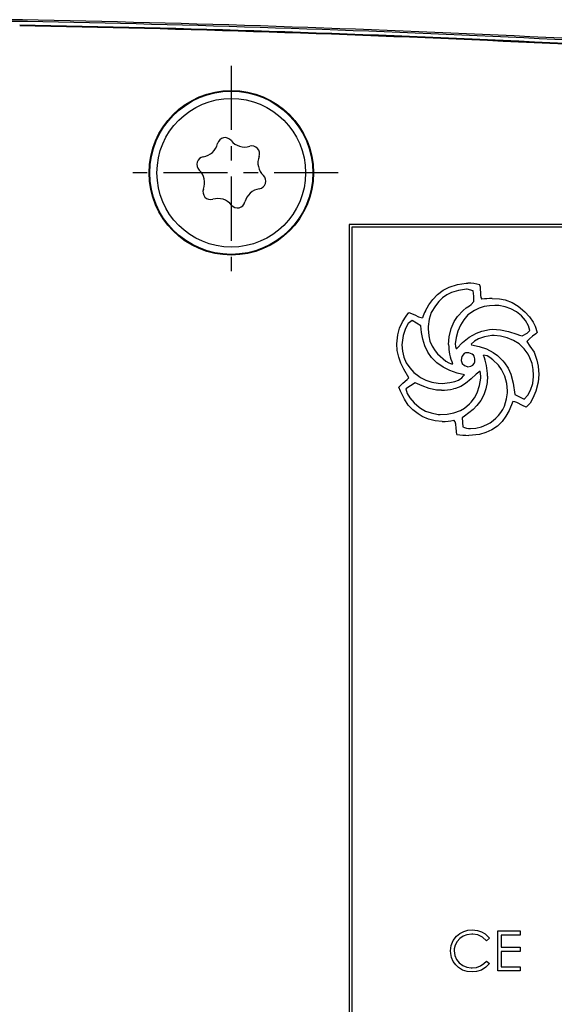
# Model space of a CAD drawing. Extents: x 0 to 420, y 0 to 297.
# Drawn here: x 127 to 131, y 142 to 149 of the extents above; entities that cross this region are included whole.
import ezdxf

# ---------------------------------------------------------------- set-up
doc = ezdxf.new("R2010")
doc.units = 0
doc.linetypes.add('DASHDOT', pattern=[18.5, 12, -3, 0.5, -3])
doc.layers.get('0').update_dxf_attribs({"linetype": 'CONTINUOUS'})

msp = doc.modelspace()

# ---------------------------------------------------------------- linework, layer by layer
at = {"color": 7, "linetype": 'DASHDOT', "ltscale": 0.036861}
msp.add_line((128.5881, 148.9383), (128.5881, 147.4639), dxfattribs=at)
at = {"color": 7, "linetype": 'DASHDOT', "ltscale": 0.03686}
msp.add_line((129.3253, 148.2011), (127.8509, 148.2011), dxfattribs=at)
at = {"color": 7, "ltscale": 0.225938}
msp.add_line((129.4006, 147.8448), (129.4006, 138.8073), dxfattribs=at)
at = {"color": 7, "ltscale": 0.132188}
msp.add_line((134.6881, 147.8448), (129.4006, 147.8448), dxfattribs=at)
at = {"color": 7, "ltscale": 0.13125}
msp.add_line((134.6694, 147.8261), (129.4194, 147.8261), dxfattribs=at)
at = {"color": 7, "ltscale": 0.225}
msp.add_line((129.4194, 147.8261), (129.4194, 138.8261), dxfattribs=at)
at = {"color": 7, "ltscale": 0.001748}
msp.add_line((129.8953, 147.1471), (129.8353, 147.1831), dxfattribs=at)
at = {"color": 7, "ltscale": 0.000102615}
msp.add_line((130.1393, 146.9912), (130.1434, 146.9912), dxfattribs=at)
at = {"color": 7, "ltscale": 0.000113973}
msp.add_line((130.2423, 147.0192), (130.2449, 147.0155), dxfattribs=at)
at = {"color": 7, "ltscale": 6.49676e-05}
msp.add_line((130.1105, 146.8827), (130.1128, 146.884), dxfattribs=at)
at = {"color": 7, "ltscale": 5.42345e-05}
msp.add_line((130.1128, 146.884), (130.1146, 146.8851), dxfattribs=at)
at = {"color": 7, "ltscale": 0.000920206}
msp.add_line((130.309, 146.7985), (130.3036, 146.8349), dxfattribs=at)
at = {"color": 7, "ltscale": 0.001944}
msp.add_line((129.856, 146.7535), (129.7907, 146.7113), dxfattribs=at)
at = {"color": 7, "ltscale": 0.001784}
msp.add_line((130.5437, 146.6732), (130.6077, 146.6417), dxfattribs=at)
at = {"color": 7, "ltscale": 0.001551}
msp.add_line((130.1809, 146.5131), (130.1837, 146.4511), dxfattribs=at)
at = {"color": 7, "ltscale": 0.001894}
msp.add_line((130.3009, 146.3984), (130.2255, 146.3913), dxfattribs=at)
at = {"color": 7, "ltscale": 0.006875}
msp.add_line((130.4251, 142.7011), (130.4251, 142.9761), dxfattribs=at)
at = {"color": 7, "ltscale": 0.003878}
for p, q in [((130.4251, 142.9761), (130.5802, 142.9761)), ((130.5802, 142.7011), (130.4251, 142.7011))]:
    msp.add_line(p, q, dxfattribs=at)
at = {"color": 7, "ltscale": 0.000704956}
for p, q in [((130.5802, 142.9761), (130.5802, 142.9479)), ((130.5802, 142.7293), (130.5802, 142.7011))]:
    msp.add_line(p, q, dxfattribs=at)
at = {"color": 7, "ltscale": 0.000679735}
msp.add_line((130.3687, 142.9256), (130.3471, 142.9091), dxfattribs=at)
at = {"color": 7, "ltscale": 0.003261}
for p, q in [((130.5802, 142.9479), (130.4498, 142.9479)), ((130.4498, 142.8633), (130.5802, 142.8633)), ((130.5802, 142.8351), (130.4498, 142.8351)), ((130.4498, 142.7293), (130.5802, 142.7293))]:
    msp.add_line(p, q, dxfattribs=at)
at = {"color": 7, "ltscale": 0.002115}
msp.add_line((130.4498, 142.9479), (130.4498, 142.8633), dxfattribs=at)
at = {"color": 7, "ltscale": 0.002644}
msp.add_line((130.4498, 142.8351), (130.4498, 142.7293), dxfattribs=at)
at = {"color": 7, "ltscale": 0.000705338}
msp.add_line((130.5802, 142.8633), (130.5802, 142.8351), dxfattribs=at)
at = {"color": 7, "ltscale": 0.000677193}
msp.add_line((130.3471, 142.7681), (130.3687, 142.7517), dxfattribs=at)
at = {"color": 7}
for points in [[(129.9268, 147.2494), (129.9503, 147.2903), (129.9782, 147.3282), (130.0108, 147.3623), (130.0482, 147.391), (130.0898, 147.4131)], [(130.0898, 147.4131), (130.1476, 147.4322), (130.2079, 147.4408), (130.2201, 147.4411)], [(130.2112, 147.3999), (130.1539, 147.3908), (130.1068, 147.3752)], [(130.2567, 147.3864), (130.2156, 147.3997), (130.2112, 147.3999)], [(130.3009, 147.4281), (130.3034, 147.414), (130.3073, 147.3568), (130.3097, 147.3426), (130.3153, 147.3295)], [(130.1068, 147.3752), (130.0749, 147.359), (130.045, 147.3382), (130.0185, 147.3134), (129.9952, 147.2848), (129.9673, 147.2378)], [(130.1863, 147.2529), (130.2082, 147.2709), (130.2307, 147.2851), (130.2422, 147.2933), (130.2606, 147.3145)], [(130.3874, 147.3353), (130.4383, 147.3321), (130.4759, 147.325), (130.5239, 147.3078), (130.5674, 147.2813)], [(130.087, 147.0181), (130.0912, 147.0713), (130.1051, 147.127), (130.1261, 147.1752), (130.1482, 147.2103), (130.1863, 147.2529)], [(130.4044, 147.2875), (130.3676, 147.2852), (130.332, 147.2784), (130.2985, 147.2676), (130.2649, 147.252), (130.2201, 147.221)], [(130.5545, 147.2429), (130.5166, 147.2642), (130.4772, 147.2781), (130.4338, 147.286), (130.4044, 147.2875)], [(130.646, 147.1138), (130.6373, 147.1469), (130.6165, 147.1835), (130.5883, 147.2161), (130.5545, 147.2429)], [(130.5674, 147.2813), (130.6134, 147.242), (130.644, 147.2084), (130.6697, 147.1709), (130.6836, 147.1439), (130.6982, 147.101)], [(129.7291, 147.0214), (129.7367, 147.084), (129.7489, 147.1297), (129.7678, 147.1731), (129.793, 147.2132), (129.8131, 147.2374)], [(129.8353, 147.1831), (129.809, 147.163), (129.7887, 147.127), (129.7726, 147.0797), (129.7656, 147.0313), (129.7649, 147.0149)], [(129.8131, 147.2374), (129.8531, 147.2213), (129.879, 147.2087), (129.907, 147.2023)], [(129.9673, 147.2378), (129.9535, 147.1911), (129.9468, 147.1419), (129.9462, 147.1252)], [(130.2201, 147.221), (130.191, 147.1874), (130.1681, 147.1502), (130.1508, 147.1099), (130.1378, 147.0662), (130.1329, 147.0233)], [(129.9697, 146.9272), (129.9433, 146.9654), (129.9227, 147.0085), (129.908, 147.0539), (129.8988, 147.1007), (129.8953, 147.1471)], [(129.9462, 147.1252), (129.9499, 147.077), (129.958, 147.0408), (129.9727, 147.006), (129.9933, 146.9738), (130.009, 146.9539)], [(130.1434, 146.9912), (130.1831, 147.0325), (130.229, 147.068), (130.28, 147.0954), (130.3163, 147.1087), (130.3697, 147.1204), (130.3885, 147.1228)], [(130.3885, 147.1228), (130.4453, 147.1196), (130.5004, 147.108), (130.5582, 147.0889), (130.5759, 147.0828), (130.5946, 147.0782)], [(130.5946, 147.0782), (130.6282, 147.096), (130.646, 147.1138)], [(130.3844, 147.0806), (130.3344, 147.07), (130.2938, 147.0559), (130.2655, 147.0402), (130.2423, 147.0192)], [(130.6351, 146.9501), (130.6071, 146.9887), (130.5728, 147.0211), (130.5339, 147.0459), (130.491, 147.0642), (130.4451, 147.0756), (130.3999, 147.0803), (130.3844, 147.0806)], [(130.6982, 147.101), (130.6884, 147.0912), (130.6663, 147.0744), (130.6442, 147.0574), (130.6252, 147.0373)], [(129.8125, 146.7881), (129.7771, 146.8467), (129.7578, 146.8882), (129.7425, 146.9313), (129.7326, 146.9759), (129.7291, 147.0214)], [(129.7649, 147.0149), (129.768, 146.9723), (129.7778, 146.9306), (129.7947, 146.8919), (129.8184, 146.8565), (129.8469, 146.8254), (129.8806, 146.7986), (129.8926, 146.7907)], [(130.1329, 147.0233), (130.1342, 147.0034), (130.1393, 146.9912)], [(130.2449, 147.0155), (130.2984, 147.0049), (130.348, 146.988), (130.3949, 146.9632), (130.424, 146.942), (130.4607, 146.9053), (130.472, 146.8915)], [(130.6252, 147.0373), (130.6472, 147.0061), (130.6762, 146.9643)], [(130.1953, 146.8084), (130.1447, 146.8205), (130.0955, 146.8375), (130.0482, 146.8609), (130.0058, 146.8917), (129.9697, 146.9272)], [(130.009, 146.9539), (130.0679, 146.9025), (130.0884, 146.8907), (130.0991, 146.8856), (130.1105, 146.8827)], [(130.194, 146.9554), (130.1781, 146.9357), (130.1734, 146.9107), (130.1732, 146.907)], [(130.1732, 146.907), (130.1808, 146.8877), (130.1956, 146.8728), (130.2153, 146.8655), (130.2188, 146.8648)], [(130.4303, 146.8741), (130.3924, 146.9111), (130.3708, 146.9284), (130.3534, 146.9384), (130.3271, 146.9441)], [(130.673, 146.8056), (130.6705, 146.8459), (130.6625, 146.8864), (130.6479, 146.9259), (130.6351, 146.9501)], [(130.6762, 146.9643), (130.6958, 146.91), (130.7047, 146.8676), (130.7089, 146.8101)], [(130.2188, 146.8648), (130.239, 146.8674), (130.2542, 146.8755), (130.263, 146.8861)], [(130.3036, 146.8349), (130.2758, 146.8128), (130.2423, 146.7804)], [(130.4927, 146.6986), (130.488, 146.7494), (130.4746, 146.7988), (130.4525, 146.8444), (130.4303, 146.8741)], [(130.472, 146.8915), (130.4972, 146.855), (130.5156, 146.8123), (130.5319, 146.7516), (130.5437, 146.6732)], [(129.7425, 146.724), (129.771, 146.752), (129.8019, 146.7775), (129.8125, 146.7881)], [(129.8926, 146.7907), (129.9303, 146.7722), (129.971, 146.7587), (130.0143, 146.7513), (130.0427, 146.7498)], [(130.0427, 146.7498), (130.0953, 146.7564), (130.13, 146.7635), (130.1557, 146.7728), (130.1785, 146.7872), (130.1904, 146.8008), (130.1953, 146.8084)], [(130.2423, 146.7804), (130.2036, 146.7487), (130.1699, 146.7288), (130.1336, 146.7155), (130.121, 146.7126)], [(130.2423, 146.6202), (130.2658, 146.65), (130.2836, 146.6849), (130.3005, 146.7351), (130.3085, 146.7856), (130.309, 146.7985)], [(130.3545, 146.8004), (130.3521, 146.7558), (130.3439, 146.712), (130.3295, 146.6699), (130.3083, 146.6306), (130.2815, 146.5965)], [(130.6077, 146.6417), (130.6337, 146.6696), (130.6519, 146.7032), (130.667, 146.7483), (130.6727, 146.796), (130.673, 146.8056)], [(130.7089, 146.8101), (130.7041, 146.7582), (130.6881, 146.6951), (130.6683, 146.6469), (130.6482, 146.6133), (130.6208, 146.5857)], [(129.8773, 146.539), (129.8399, 146.5668), (129.8079, 146.6006), (129.7831, 146.6401), (129.7555, 146.6958), (129.7425, 146.724)], [(129.7907, 146.7113), (129.8019, 146.6799), (129.8196, 146.6508), (129.8494, 146.6163), (129.8846, 146.5854), (129.8938, 146.5782)], [(130.0388, 146.702), (130.004, 146.7036), (129.952, 146.7139), (129.9044, 146.7317), (129.8725, 146.747), (129.856, 146.7535)], [(129.8938, 146.5782), (129.9282, 146.5591), (129.966, 146.5457), (130.0149, 146.5363), (130.0284, 146.5347)], [(130.0284, 146.5347), (130.0771, 146.5376), (130.1235, 146.5465), (130.1682, 146.5632), (130.1962, 146.5794), (130.2314, 146.6086), (130.2423, 146.6202)], [(130.2815, 146.5965), (130.256, 146.5701), (130.1959, 146.5245), (130.1809, 146.5131)], [(130.5306, 146.6249), (130.5037, 146.5626), (130.482, 146.5229), (130.4551, 146.4866), (130.4228, 146.455), (130.3858, 146.429), (130.3445, 146.4104), (130.3009, 146.3984)], [(130.6208, 146.5857), (130.5954, 146.598), (130.5575, 146.6168), (130.5443, 146.622), (130.5306, 146.6249)], [(130.0414, 146.4869), (129.994, 146.4908), (129.9479, 146.5029), (129.9044, 146.5224), (129.8773, 146.539)], [(130.1434, 146.3969), (130.1398, 146.4407), (130.1362, 146.4697), (130.1318, 146.4837), (130.1236, 146.4957)], [(130.2373, 146.4391), (130.2753, 146.4418), (130.3133, 146.4504), (130.3501, 146.4654), (130.3728, 146.478)], [(130.1008, 142.8402), (130.1051, 142.8769), (130.1189, 142.9112), (130.1415, 142.9404), (130.1644, 142.9593), (130.1906, 142.9729), (130.2192, 142.9807), (130.2487, 142.9831)], [(130.2487, 142.9831), (130.2849, 142.9794), (130.3125, 142.9706), (130.3379, 142.9563), (130.3643, 142.9314), (130.3687, 142.9256)], [(130.2472, 142.9549), (130.2128, 142.9504), (130.1869, 142.9402), (130.1639, 142.9246), (130.1453, 142.9039), (130.1324, 142.8793), (130.1262, 142.8522), (130.1254, 142.8383)], [(130.3471, 142.9091), (130.3208, 142.9334), (130.2885, 142.9489), (130.2532, 142.9548), (130.2472, 142.9549)], [(130.1356, 142.7421), (130.119, 142.7659), (130.1076, 142.7925), (130.1018, 142.8209), (130.1008, 142.8402)], [(130.1254, 142.8383), (130.1291, 142.808), (130.1407, 142.7799), (130.1598, 142.7561), (130.1842, 142.7379), (130.2126, 142.7266), (130.2428, 142.7224), (130.2489, 142.7222)], [(130.2489, 142.7222), (130.2782, 142.7253), (130.3059, 142.7352), (130.3304, 142.7514), (130.3471, 142.7681)], [(130.2491, 142.694), (130.2153, 142.697), (130.1829, 142.7069), (130.1539, 142.7244), (130.1356, 142.7421)], [(130.3687, 142.7517), (130.3436, 142.7256), (130.3127, 142.7068), (130.278, 142.6964), (130.2491, 142.694)]]:
    msp.add_lwpolyline(points, dxfattribs=at)
for radius in [0.5671, 0.5625, 0.5125]:
    msp.add_circle((128.5881, 148.2011), radius, dxfattribs=at)
for centre, radius, start, end in [((126.9751, 138.5022), 10.7425, 88.89432, 89.6639), ((124.9412, 28.8736), 120.4007, 85.668952, 89.001907), ((124.9412, 28.8736), 120.3598, 85.68068, 88.958569), ((124.9412, 28.8736), 120.365, 85.680113, 88.958569), ((124.9412, 28.8736), 120.39, 85.67374, 88.933305), ((128.3761, 148.4307), 0.121, 278.92102, 346.52197), ((128.5454, 148.3901), 0.0531, 38.92102, 166.52197), ((128.6809, 148.4995), 0.121, 218.92102, 286.52195), ((128.7304, 148.3325), 0.0531, 338.92101, 106.52197), ((128.4031, 148.2586), 0.0531, 98.92102, 226.52197), ((128.8929, 148.2699), 0.121, 158.92102, 226.52197), ((128.2833, 148.1323), 0.121, 338.92101, 46.52196), ((128.7731, 148.1435), 0.0531, 278.92102, 46.52196), ((128.4458, 148.0696), 0.0531, 158.92102, 286.52195), ((128.8001, 147.9715), 0.121, 98.92102, 166.52197), ((128.4953, 147.9027), 0.121, 38.92102, 106.52196), ((128.6308, 148.0121), 0.0531, 218.92102, 346.52197), ((130.2161, 147.1622), 0.279, 72.2957, 89.1719), ((129.7715, 147.3248), 0.4892, 358.79351, 7.2324), ((130.4048, 146.6764), 0.6592, 91.51643, 97.80353), ((130.2522, 147.0849), 0.3645, 153.17472, 161.20268), ((130.412, 147.0163), 0.3249, 179.68332, 203.79778), ((130.2136, 146.9211), 0.0394, 87.86013, 119.81956), ((130.2148, 146.8923), 0.0683, 50.83566, 89.81287), ((130.1978, 146.9081), 0.0707, 1.49045, 31.63947), ((130.223, 146.9075), 0.0454, 331.88263, 3.15555), ((129.9681, 146.801), 0.3864, 359.91138, 21.74299), ((130.0378, 147.0318), 0.3297, 270.17237, 284.60231), ((130.2385, 146.6921), 0.2527, 302.10023, 348.79632), ((130.1962, 146.7043), 0.2965, 348.05891, 358.89578), ((130.0255, 147.0162), 0.5296, 271.72071, 280.66732), ((130.2355, 146.5576), 0.1184, 244.09139, 270.88523), ((130.2222, 146.9489), 0.5575, 261.86879, 270.33776)]:
    msp.add_arc(centre, radius, start, end, dxfattribs=at)

doc.saveas('drawing.dxf')
